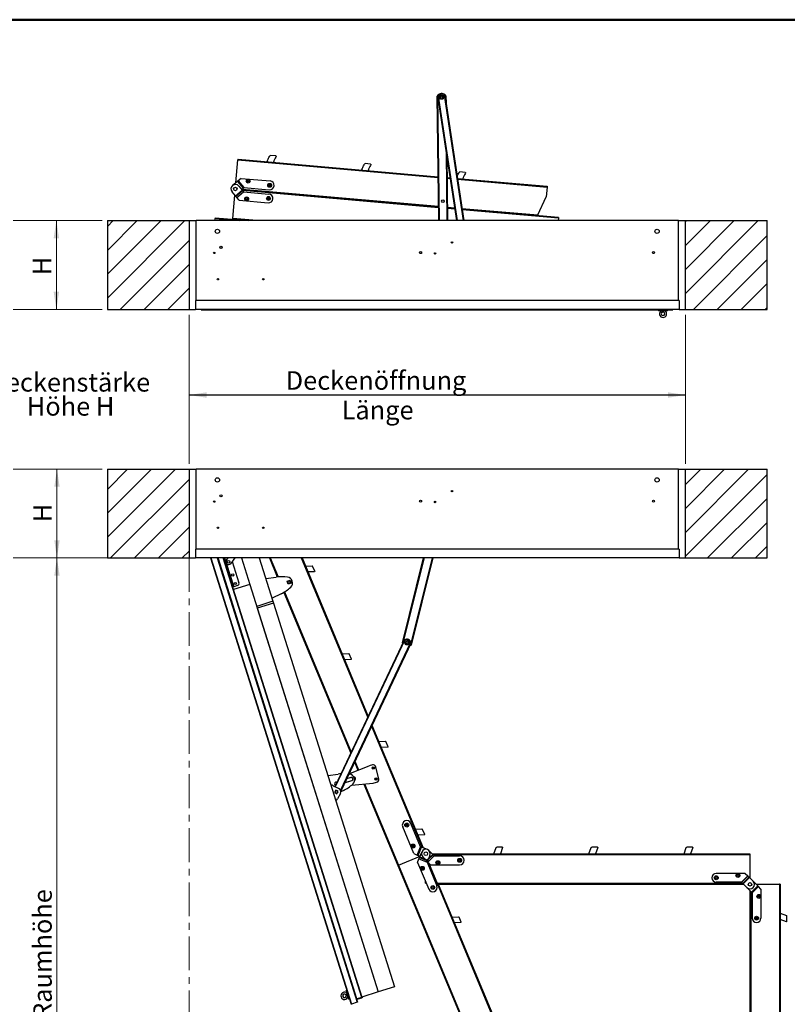
# Model space of a CAD drawing. Units: millimetres. Extents: x 5 to 415, y 4 to 292.
# Drawn here: x 93 to 238, y 108 to 292 of the extents above; entities that cross this region are included whole.
import ezdxf

# ---------------------------------------------------------------- set-up
doc = ezdxf.new("R2010")
doc.units = ezdxf.units.MM
doc.linetypes.add('CENTER', pattern=[10.16, 6.35, -1.27, 1.27, -1.27])
doc.styles.add('SLDTEXTSTYLE0', font='GOTHIC.TTF', dxfattribs={"width": 0.913})
doc.dimstyles.new('SLDDIMSTYLE0', dxfattribs={"dimtxt": 3.5, "dimasz": 3.302, "dimexe": 0, "dimexo": 0.0625, "dimgap": 0.875, "dimtad": 1, "dimlfac": 15, "dimrnd": 1e-09, "dimzin": 12, "dimdsep": 46, "dimtxsty": 'SLDTEXTSTYLE0', "dimsah": 1, "dimcen": 0.09, "dimadec": 0, "dimazin": 3, "dimtfac": 1, "dimtofl": 0, "dimtmove": 0, "dimatfit": 3, "dimfxl": 1, "dimfrac": 2, "dimtolj": 1, "dimtzin": 12, "dimarcsym": 0})

# ---------------------------------------------------------------- blocks, each defined once
blk = doc.blocks.new('SW_NOTE_0')
at = {"color": 0, "linetype": 'Continuous', "lineweight": 0, "char_height": 3.5, "attachment_point": 2, "style": 'SLDTEXTSTYLE0'}
for s, insert in [('Deckenstärke', (15.26, 4.47)), ('Höhe H', (15.51, -0.05))]:
    blk.add_mtext(s, dxfattribs=dict(at, insert=insert))
blk = doc.blocks.new('_D_2')
at = {"color": 5, "linetype": 'Continuous', "lineweight": 18, "true_color": 0x0000ff}
for p, q in [((125.3, 237.07), (125.3, 220.99)), ((218.63, 237.07), (218.63, 220.99)), ((125.3, 221.99), (218.63, 221.99))]:
    blk.add_line(p, q, dxfattribs=at)
for points in [[(125.3, 221.99), (128.6, 221.48), (128.6, 222.49)], [(218.63, 221.99), (215.33, 222.49), (215.33, 221.48)]]:
    blk.add_solid(points, dxfattribs=at)
at = {"color": 5, "linetype": 'Continuous', "lineweight": 18, "true_color": 0x0000ff, "char_height": 3.5, "attachment_point": 1, "style": 'SLDTEXTSTYLE0'}
for s, insert in [('Deckenöffnung', (143.46, 226.46)), ('Länge', (153.98, 220.9))]:
    blk.add_mtext(s, dxfattribs=dict(at, insert=insert))
blk = doc.blocks.new('_D_3')
at = {"color": 5, "linetype": 'Continuous', "lineweight": 18, "true_color": 0x0000ff}
for p, q in [((108.96, 254.74), (99.36, 254.74)), ((100.36, 254.74), (100.36, 238.07)), ((108.96, 238.07), (99.36, 238.07))]:
    blk.add_line(p, q, dxfattribs=at)
for points in [[(100.36, 254.74), (99.85, 251.44), (100.86, 251.44)], [(100.36, 238.07), (100.86, 241.38), (99.85, 241.38)]]:
    blk.add_solid(points, dxfattribs=at)
at = {"color": 5, "linetype": 'Continuous', "lineweight": 18, "true_color": 0x0000ff, "insert": (95.88, 244.47), "char_height": 3.5, "attachment_point": 1, "rotation": 90, "style": 'SLDTEXTSTYLE0'}
blk.add_mtext('H', dxfattribs=at)
blk = doc.blocks.new('_D_5')
at = {"color": 5, "linetype": 'Continuous', "lineweight": 18, "true_color": 0x0000ff}
for p, q in [((92.22, 254.74), (101.35, 254.74)), ((100.35, 238.07), (100.35, 254.74)), ((92.22, 238.07), (101.35, 238.07))]:
    blk.add_line(p, q, dxfattribs=at)
for points in [[(100.35, 254.74), (99.84, 251.44), (100.86, 251.44)], [(100.35, 238.07), (100.86, 241.38), (99.84, 241.38)]]:
    blk.add_solid(points, dxfattribs=at)
blk = doc.blocks.new('_D_6')
at = {"color": 5, "linetype": 'Continuous', "lineweight": 18, "true_color": 0x0000ff}
for p, q in [((124.3, 191.37), (99.46, 191.37)), ((100.46, 191.37), (100.46, 24.7)), ((124.3, 24.7), (99.46, 24.7))]:
    blk.add_line(p, q, dxfattribs=at)
for points in [[(100.46, 191.37), (99.96, 188.06), (100.97, 188.06)], [(100.46, 24.7), (100.97, 28), (99.96, 28)]]:
    blk.add_solid(points, dxfattribs=at)
at = {"color": 5, "linetype": 'Continuous', "lineweight": 18, "true_color": 0x0000ff, "insert": (95.99, 90), "char_height": 3.5, "attachment_point": 1, "rotation": 90, "style": 'SLDTEXTSTYLE0'}
blk.add_mtext('Lichte Raumhöhe', dxfattribs=at)
blk = doc.blocks.new('_D_10')
at = {"color": 5, "linetype": 'Continuous', "lineweight": 18, "true_color": 0x0000ff}
for p, q in [((125.3, 209.03), (125.3, 222.98)), ((218.63, 209.03), (218.63, 222.98)), ((125.3, 221.98), (218.63, 221.98))]:
    blk.add_line(p, q, dxfattribs=at)
for points in [[(125.3, 221.98), (128.6, 221.47), (128.6, 222.49)], [(218.63, 221.98), (215.33, 222.49), (215.33, 221.47)]]:
    blk.add_solid(points, dxfattribs=at)
blk = doc.blocks.new('_D_11')
at = {"color": 5, "linetype": 'Continuous', "lineweight": 18, "true_color": 0x0000ff}
for p, q in [((108.96, 208.03), (99.46, 208.03)), ((100.46, 208.03), (100.46, 191.37)), ((108.96, 191.37), (99.46, 191.37))]:
    blk.add_line(p, q, dxfattribs=at)
for points in [[(100.46, 208.03), (99.96, 204.73), (100.97, 204.73)], [(100.46, 191.37), (100.97, 194.67), (99.96, 194.67)]]:
    blk.add_solid(points, dxfattribs=at)
at = {"color": 5, "linetype": 'Continuous', "lineweight": 18, "true_color": 0x0000ff, "insert": (95.99, 198.09), "char_height": 3.5, "attachment_point": 1, "rotation": 90, "style": 'SLDTEXTSTYLE0'}
blk.add_mtext('H', dxfattribs=at)
blk = doc.blocks.new('_D_13')
at = {"color": 5, "linetype": 'Continuous', "lineweight": 18, "true_color": 0x0000ff}
for p, q in [((92.22, 208.03), (101.47, 208.03)), ((100.47, 191.37), (100.47, 208.03)), ((92.22, 191.37), (101.47, 191.37))]:
    blk.add_line(p, q, dxfattribs=at)
for points in [[(100.47, 208.03), (99.96, 204.73), (100.97, 204.73)], [(100.47, 191.37), (100.97, 194.67), (99.96, 194.67)]]:
    blk.add_solid(points, dxfattribs=at)

msp = doc.modelspace()

# ---------------------------------------------------------------- hatches: boundary and pattern name
at = {"linetype": 'Continuous', "lineweight": 18}
h = msp.add_hatch(dxfattribs=at)
h.set_pattern_fill('ANSI31', style=0)
h.paths.add_polyline_path([(125.29618, 254.74022), (109.96285, 254.74022), (109.96285, 238.07356), (125.29618, 238.07356)], flags=0)
h = msp.add_hatch(dxfattribs=at)
h.set_pattern_fill('ANSI31', style=0)
h.paths.add_polyline_path([(218.62951, 238.07356), (233.96285, 238.07356), (233.96285, 254.74022), (218.62951, 254.74022)], flags=0)
h = msp.add_hatch(dxfattribs=at)
h.set_pattern_fill('ANSI31', style=0)
h.paths.add_polyline_path([(125.29618, 208.0323), (109.96285, 208.0323), (109.96285, 191.36564), (125.29618, 191.36564)], flags=0)
h = msp.add_hatch(dxfattribs=at)
h.set_pattern_fill('ANSI31', style=0)
h.paths.add_polyline_path([(218.62951, 191.36564), (233.96285, 191.36564), (233.96285, 208.0323), (218.62951, 208.0323)], flags=0)

# ---------------------------------------------------------------- linework, layer by layer
at = {"color": 9, "linetype": 'Continuous', "lineweight": 50, "true_color": 0xc0c0c0}
msp.add_line((5, 292.5), (415, 292.5), dxfattribs=at)
at = {"color": 7, "linetype": 'Continuous', "lineweight": 25}
for p, q in [((172.24436, 254.74022), (171.93752, 278.15217)), ((175.61431, 254.74022), (172.06459, 278.1734)), ((173.38288, 278.3731), (176.96286, 254.74022)), ((173.60404, 278.17401), (173.62213, 276.79368)), ((141.63798, 266.9153), (140.58825, 267.00713)), ((173.74986, 267.04821), (173.91117, 254.74022)), ((134.11579, 261.8738), (134.48927, 266.14274)), ((134.5016, 266.28362), (134.48927, 266.14274)), ((134.48927, 266.14274), (172.13809, 262.84889)), ((134.5016, 266.28362), (172.13623, 262.99102)), ((159.43666, 265.35811), (158.38693, 265.44995)), ((173.80495, 262.84503), (174.39438, 262.79346)), ((173.80681, 262.7029), (174.41618, 262.64959)), ((177.23534, 263.80093), (176.18561, 263.89277)), ((134.41752, 262.12698), (133.47581, 261.33679)), ((134.41752, 262.12698), (135.48883, 260.85024)), ((134.5248, 262.217), (134.49768, 262.19424)), ((134.49768, 262.19424), (135.56899, 260.9175)), ((134.5248, 262.217), (135.59611, 260.94026)), ((135.07636, 262.67982), (134.54638, 262.23511)), ((134.54638, 262.23511), (135.61769, 260.95837)), ((134.64983, 261.23408), (135.28702, 260.47471)), ((135.07636, 262.67982), (140.52223, 262.20336)), ((135.18549, 260.59571), (135.48883, 260.85024)), ((135.56899, 260.9175), (135.59611, 260.94026)), ((135.59611, 260.94026), (135.61769, 260.95837)), ((135.61769, 260.95837), (135.61883, 260.95932)), ((135.61883, 260.95932), (140.37697, 260.54304)), ((136.55522, 262.02845), (136.54564, 261.98727)), ((140.58857, 261.24058), (140.57899, 261.19941)), ((175.76104, 262.67389), (192.61296, 261.19954)), ((175.78283, 262.53002), (192.60063, 261.05865)), ((192.60063, 261.05865), (192.43835, 259.2038)), ((192.61296, 261.19954), (192.60063, 261.05865)), ((134.01028, 259.40339), (133.37309, 260.16277)), ((133.52616, 255.1343), (133.9101, 259.52278)), ((134.01028, 259.40339), (135.28702, 260.47471)), ((134.07755, 259.32323), (135.35429, 260.39454)), ((134.2533, 259.11377), (134.07755, 259.32323)), ((134.2533, 259.11377), (135.53004, 260.18508)), ((134.27141, 259.09219), (134.2533, 259.11377)), ((134.27141, 259.09219), (135.54815, 260.16351)), ((134.71612, 258.56221), (134.27141, 259.09219)), ((135.24004, 260.53071), (172.21087, 257.29618)), ((135.2737, 260.66972), (172.209, 257.4383)), ((135.35429, 260.39454), (135.53004, 260.18508)), ((172.21273, 257.15405), (135.36859, 260.3775)), ((135.54815, 260.16351), (135.54911, 260.16237)), ((135.54911, 260.16237), (140.30724, 259.74608)), ((190.85442, 255.80704), (192.43835, 259.2038)), ((134.71612, 258.56221), (140.16198, 258.08576)), ((173.87773, 257.29231), (175.24585, 257.17261)), ((173.87959, 257.15018), (175.26764, 257.02875)), ((175.28943, 256.88488), (173.88145, 257.00806)), ((176.6125, 257.05305), (190.85442, 255.80704)), ((176.6343, 256.90918), (190.79082, 255.67064)), ((194.77559, 255.32202), (176.6343, 256.90918)), ((194.76327, 255.18114), (176.65609, 256.76531)), ((190.85442, 255.80704), (190.79082, 255.67064)), ((194.77559, 255.32202), (194.76327, 255.18114)), ((109.96285, 254.74022), (109.96285, 238.07356)), ((109.96285, 254.74022), (125.29618, 254.74022)), ((125.29618, 254.74022), (125.29618, 238.07356)), ((125.29618, 254.74022), (126.62951, 254.74022)), ((217.29618, 254.74022), (126.62951, 254.74022)), ((126.62951, 239.74022), (126.62951, 254.74022)), ((130.14562, 254.74022), (130.18086, 255.14305)), ((130.19319, 255.28394), (130.18086, 255.14305)), ((130.18086, 255.14305), (134.7852, 254.74022)), ((130.19319, 255.28394), (136.40783, 254.74022)), ((133.51384, 254.99342), (133.52616, 255.1343)), ((136.40783, 254.74022), (133.51384, 254.99342)), ((138.03045, 254.74022), (133.52616, 255.1343)), ((194.76327, 255.18114), (194.72469, 254.74022)), ((217.29618, 254.74022), (218.62951, 254.74022)), ((217.29618, 239.74022), (217.29618, 254.74022)), ((218.62951, 238.07356), (218.62951, 254.74022)), ((218.62951, 254.74022), (233.96285, 254.74022)), ((233.96285, 238.07356), (233.96285, 254.74022)), ((131.11432, 249.657), (131.46082, 249.62668)), ((126.49618, 239.74022), (126.49618, 238.07356)), ((217.42951, 239.74022), (126.49618, 239.74022)), ((217.42951, 239.74022), (217.42951, 238.07356)), ((109.96285, 238.07356), (125.29618, 238.07356)), ((125.29618, 238.07356), (126.49618, 238.07356)), ((217.42951, 238.07356), (126.49618, 238.07356)), ((127.54999, 238.07356), (127.54999, 238.02668)), ((127.54999, 237.96001), (127.54999, 238.02668)), ((127.61666, 237.96001), (127.54999, 237.96001)), ((127.61666, 237.96001), (127.68333, 237.96001)), ((127.68333, 238.02668), (127.68333, 238.07356)), ((127.68333, 237.96001), (127.68333, 238.07356)), ((127.68333, 238.02668), (216.28333, 238.02668)), ((127.68333, 237.96001), (216.28333, 237.96001)), ((213.58332, 237.92735), (213.58332, 237.82735)), ((215.24999, 237.92735), (213.58332, 237.92735)), ((215.24999, 237.82735), (213.58332, 237.82735)), ((213.61666, 237.96001), (213.61666, 237.92735)), ((215.21666, 237.92735), (215.21666, 237.96001)), ((215.24999, 237.82735), (215.24999, 237.92735)), ((216.28333, 238.07356), (216.28333, 238.02668)), ((216.28333, 238.02668), (216.28333, 237.96001)), ((217.42951, 238.07356), (218.62951, 238.07356)), ((218.62951, 238.07356), (233.96285, 238.07356)), ((109.96285, 208.0323), (109.96285, 191.36564)), ((109.96285, 208.0323), (125.29618, 208.0323)), ((125.29618, 208.0323), (125.29618, 191.36564)), ((125.29618, 208.0323), (126.62951, 208.0323)), ((217.29618, 208.0323), (126.62951, 208.0323)), ((126.62951, 193.0323), (126.62951, 208.0323)), ((217.29618, 208.0323), (218.62951, 208.0323)), ((217.29618, 193.0323), (217.29618, 208.0323)), ((218.62951, 191.36564), (218.62951, 208.0323)), ((218.62951, 208.0323), (233.96285, 208.0323)), ((233.96285, 191.36564), (233.96285, 208.0323)), ((126.49618, 193.0323), (126.49618, 191.36564)), ((217.42951, 193.0323), (126.49618, 193.0323)), ((217.42951, 193.0323), (217.42951, 191.36564)), ((109.96285, 191.36564), (125.29618, 191.36564)), ((125.29618, 191.36564), (126.49618, 191.36564)), ((217.42951, 191.36564), (126.49618, 191.36564)), ((129.3534, 191.36564), (155.78623, 107.53139)), ((130.68153, 191.36564), (156.99427, 107.91228)), ((157.83115, 108.80526), (131.79996, 191.36564)), ((132.3309, 190.94962), (132.65235, 191.36564)), ((133.9161, 191.36564), (133.12219, 190.33819)), ((133.40611, 190.70562), (134.67544, 186.67981)), ((135.15526, 191.36564), (136.72634, 186.38278)), ((138.51055, 191.36564), (141.07929, 183.21863)), ((140.3982, 191.36564), (141.89043, 187.79303)), ((140.55146, 191.36564), (142.03707, 187.80889)), ((146.38605, 191.36564), (158.90168, 161.4016)), ((146.53931, 191.36564), (158.98319, 161.57341)), ((165.42518, 175.40285), (169.40741, 191.36564)), ((171.12516, 191.36564), (167.04228, 174.99943)), ((217.42951, 191.36564), (218.62951, 191.36564)), ((218.62951, 191.36564), (233.96285, 191.36564)), ((147.17571, 189.84201), (148.42452, 189.90024)), ((148.87983, 188.78691), (147.64056, 188.72912)), ((148.42452, 189.90024), (148.53718, 189.82894)), ((148.94331, 188.85661), (148.53718, 189.82894)), ((148.94331, 188.85661), (148.87983, 188.78691)), ((139.73733, 187.47478), (141.66461, 187.76281)), ((143.72626, 187.01705), (144.29849, 187.19748)), ((143.90668, 186.44482), (143.72626, 187.01705)), ((144.29849, 187.19748), (144.47891, 186.62525)), ((133.69809, 185.95224), (133.54287, 185.9033)), ((136.72634, 186.38278), (133.67445, 185.42052)), ((134.41423, 186.17804), (133.69809, 185.95224)), ((136.72634, 186.38278), (160.863, 109.8311)), ((144.47891, 186.62525), (143.90668, 186.44482)), ((141.07929, 183.21863), (138.0274, 182.25637)), ((142.64562, 184.65142), (140.90168, 183.78193)), ((141.07929, 183.21863), (141.17953, 182.90072)), ((143.0997, 184.89789), (155.71748, 154.68931)), ((143.22218, 184.97159), (155.79898, 154.86111)), ((141.17953, 182.90072), (138.12763, 181.93846)), ((138.12763, 181.93846), (160.863, 109.8311)), ((141.17953, 182.90072), (163.91489, 110.79336)), ((152.73968, 148.41212), (165.82738, 176.00096)), ((167.03204, 175.42949), (153.81963, 147.57777)), ((165.482, 175.27289), (165.42518, 175.40285)), ((154.06186, 173.35569), (155.31067, 173.41392)), ((155.76597, 172.30059), (154.5267, 172.2428)), ((155.31067, 173.41392), (155.42333, 173.34262)), ((155.82946, 172.37029), (155.42333, 173.34262)), ((155.82946, 172.37029), (155.76597, 172.30059)), ((159.59267, 159.74731), (169.10064, 136.98398)), ((159.67417, 159.91911), (169.28565, 136.90799)), ((160.94801, 156.86937), (162.19681, 156.9276)), ((162.65212, 155.81427), (161.41285, 155.75648)), ((162.19681, 156.9276), (162.30948, 156.8563)), ((162.71561, 155.88397), (162.30948, 156.8563)), ((162.71561, 155.88397), (162.65212, 155.81427)), ((155.35702, 150.81859), (159.13309, 152.3115)), ((156.40846, 153.03501), (157.054, 151.48951)), ((156.48996, 153.20682), (157.18554, 151.54151)), ((159.78084, 152.46917), (159.13309, 152.3115)), ((160.96126, 149.87474), (160.42518, 152.0771)), ((151.40472, 150.47056), (153.33199, 150.75859)), ((155.71155, 150.11307), (154.90112, 149.85754)), ((155.88664, 150.1147), (155.14136, 149.93329)), ((155.34069, 150.78416), (155.48044, 150.76555)), ((152.40872, 148.57634), (153.46023, 148.0546)), ((153.16581, 149.3104), (152.8504, 149.21095)), ((154.55018, 149.11778), (155.89197, 149.54084)), ((154.5792, 149.17893), (155.3027, 149.35504)), ((155.83698, 148.65864), (159.92144, 149.07273)), ((158.13894, 148.89202), (164.53355, 133.5825)), ((158.28598, 148.90692), (164.66404, 133.63701)), ((159.92144, 149.07273), (160.56919, 149.2304)), ((152.88676, 147.76544), (152.64049, 147.29237)), ((152.64049, 147.29237), (153.11356, 147.0461)), ((153.35983, 147.51918), (152.88676, 147.76544)), ((153.11356, 147.0461), (153.35983, 147.51918)), ((153.74918, 147.13817), (153.18709, 146.10766)), ((154.31301, 147.6472), (153.82858, 147.40567)), ((167.56904, 135.8113), (165.46209, 140.85562)), ((168.84087, 137.09068), (166.99999, 141.49799)), ((167.83415, 140.38305), (169.08296, 140.44128)), ((169.53827, 139.32795), (168.299, 139.27016)), ((169.08296, 140.44128), (169.19562, 140.36998)), ((169.60176, 139.39765), (169.19562, 140.36998)), ((169.60176, 139.39765), (169.53827, 139.32795)), ((168.20901, 135.54844), (168.84225, 137.09012)), ((168.23506, 135.53774), (168.8683, 137.07942)), ((168.26781, 135.52428), (168.90105, 137.06596)), ((168.36461, 135.48452), (168.99785, 137.02621)), ((168.84225, 137.09012), (168.84087, 137.09068)), ((168.8683, 137.07942), (168.84225, 137.09012)), ((168.90105, 137.06596), (168.8683, 137.07942)), ((168.99785, 137.02621), (168.90105, 137.06596)), ((170.13498, 136.55913), (168.99785, 137.02621)), ((182.62605, 135.76654), (183.05363, 136.94131)), ((183.05363, 136.94131), (183.16285, 137.01779)), ((184.21659, 137.01779), (183.16285, 137.01779)), ((184.25643, 136.93234), (183.83212, 135.76654)), ((184.21659, 137.01779), (184.25643, 136.93234)), ((200.49272, 135.76654), (200.9203, 136.94131)), ((200.9203, 136.94131), (201.02952, 137.01779)), ((202.08326, 137.01779), (201.02952, 137.01779)), ((202.1231, 136.93234), (201.69878, 135.76654)), ((202.08326, 137.01779), (202.1231, 136.93234)), ((218.35938, 135.76654), (218.78696, 136.94131)), ((218.78696, 136.94131), (218.89618, 137.01779)), ((219.94992, 137.01779), (218.89618, 137.01779)), ((219.98977, 136.93234), (219.56545, 135.76654)), ((219.94992, 137.01779), (219.98977, 136.93234)), ((164.66404, 133.63701), (168.72895, 135.33487)), ((167.56904, 135.8113), (168.20901, 135.54844)), ((168.20901, 135.54844), (168.23506, 135.53774)), ((168.23506, 135.53774), (168.26781, 135.52428)), ((168.26781, 135.52428), (168.36461, 135.48452)), ((168.36461, 135.48452), (168.73089, 135.33407)), ((168.52723, 134.83824), (168.63112, 135.09117)), ((168.63112, 135.09117), (168.67088, 135.18796)), ((168.67088, 135.18796), (169.04751, 136.10491)), ((168.67088, 135.18796), (170.21256, 134.55472)), ((169.93005, 134.49809), (169.2291, 135.19904)), ((169.93005, 134.49809), (171.10856, 135.6766)), ((170.19739, 134.23075), (171.3759, 135.40926)), ((170.5892, 135.47167), (170.21256, 134.55472)), ((170.2173, 134.21084), (171.39581, 135.38935)), ((170.40761, 136.37755), (171.10856, 135.6766)), ((171.01862, 135.76654), (230.76242, 135.76654)), ((171.10856, 135.6766), (171.18255, 135.60261)), ((171.16004, 135.62512), (230.76242, 135.62512)), ((171.18255, 135.60261), (171.3759, 135.40926)), ((171.3759, 135.40926), (171.39581, 135.38935)), ((171.39581, 135.38935), (171.39687, 135.38829)), ((171.39687, 135.38829), (176.17318, 135.38829)), ((230.76242, 135.76654), (230.76242, 135.62512)), ((230.76242, 135.62512), (230.76242, 131.21988)), ((164.53355, 133.5825), (164.66404, 133.63701)), ((164.53355, 133.5825), (187.56731, 78.43671)), ((164.66404, 133.63701), (187.6433, 78.62171)), ((168.25367, 134.17222), (168.51653, 134.81219)), ((168.25367, 134.17222), (170.36062, 129.1279)), ((168.51653, 134.81219), (168.52723, 134.83824)), ((168.51653, 134.81219), (170.05821, 134.17894)), ((168.52723, 134.83824), (170.06891, 134.205)), ((170.00404, 134.4241), (169.93005, 134.49809)), ((170.19739, 134.23075), (170.00404, 134.4241)), ((170.05821, 134.17894), (170.05765, 134.17757)), ((170.05765, 134.17757), (171.89853, 129.77027)), ((170.06891, 134.205), (170.05821, 134.17894)), ((170.1728, 134.45793), (170.06891, 134.205)), ((170.21256, 134.55472), (170.1728, 134.45793)), ((170.2173, 134.21084), (170.19739, 134.23075)), ((170.70651, 133.72163), (170.2173, 134.21084)), ((170.28883, 134.1393), (193.14246, 79.42479)), ((170.70651, 133.72163), (176.17318, 133.72163)), ((229.87575, 132.10654), (224.40908, 132.10654)), ((230.36496, 131.61733), (229.18645, 130.43882)), ((230.38488, 131.59742), (229.20636, 130.41891)), ((230.57822, 131.40407), (229.39971, 130.22556)), ((229.87575, 132.10654), (230.36496, 131.61733)), ((230.36496, 131.61733), (230.38488, 131.59742)), ((230.38488, 131.59742), (230.57822, 131.40407)), ((230.57822, 131.40407), (230.65221, 131.33008)), ((169.76242, 130.2413), (169.76242, 130.56008)), ((169.76242, 130.2413), (169.89557, 130.2413)), ((171.70178, 130.2413), (229.38397, 130.2413)), ((172.12932, 130.09988), (229.52539, 130.09988)), ((172.12932, 130.09988), (193.27296, 79.47929)), ((229.18539, 130.43988), (224.40908, 130.43988)), ((229.18645, 130.43882), (229.18539, 130.43988)), ((229.20636, 130.41891), (229.18645, 130.43882)), ((229.39971, 130.22556), (229.20636, 130.41891)), ((229.4737, 130.15157), (229.39971, 130.22556)), ((230.65221, 131.33008), (229.4737, 130.15157)), ((230.17465, 129.45062), (229.4737, 130.15157)), ((230.65221, 131.33008), (231.35316, 130.62913)), ((232.22242, 129.75988), (231.04391, 128.58136)), ((232.29641, 129.68588), (231.1179, 128.50737)), ((232.32145, 129.66084), (231.14294, 128.48233)), ((232.34136, 129.64093), (231.16285, 128.46242)), ((232.22242, 129.75988), (231.35316, 130.62913)), ((231.88242, 130.09988), (236.28766, 130.09988)), ((232.29641, 129.68588), (232.22242, 129.75988)), ((232.32145, 129.66084), (232.29641, 129.68588)), ((232.34136, 129.64093), (232.32145, 129.66084)), ((232.83057, 129.15172), (232.34136, 129.64093)), ((236.28766, 130.09988), (236.28766, 71.76654)), ((236.42908, 130.09988), (236.28766, 130.09988)), ((236.42908, 130.09988), (236.42908, 71.76654)), ((230.17465, 129.45062), (231.04391, 128.58136)), ((230.76242, 128.86285), (230.76242, 73.09988)), ((230.90384, 128.72143), (230.90384, 73.0484)), ((231.04391, 128.58136), (231.1179, 128.50737)), ((231.1179, 128.50737), (231.14294, 128.48233)), ((231.14294, 128.48233), (231.16285, 128.46242)), ((231.16285, 128.46242), (231.16391, 128.46136)), ((231.16391, 128.46136), (231.16391, 123.68505)), ((232.83057, 129.15172), (232.83057, 123.68505)), ((174.7203, 123.89673), (175.96911, 123.95496)), ((175.96911, 123.95496), (176.08177, 123.88366)), ((236.42908, 124.63624), (237.60385, 124.20866)), ((237.60385, 124.20866), (237.68033, 124.09944)), ((237.68033, 123.0457), (237.68033, 124.09944)), ((176.42441, 122.84163), (175.18514, 122.78384)), ((176.4879, 122.91133), (176.08177, 123.88366)), ((176.4879, 122.91133), (176.42441, 122.84163)), ((237.59488, 123.00586), (236.42908, 123.43017)), ((237.68033, 123.0457), (237.59488, 123.00586)), ((154.94317, 110.0966), (154.8478, 110.06653)), ((155.34898, 108.477), (154.8478, 110.06653)), ((155.44435, 108.50707), (154.94317, 110.0966)), ((154.98435, 110.07463), (154.9532, 110.06481)), ((160.863, 109.8311), (157.8111, 108.86884)), ((163.91489, 110.79336), (160.863, 109.8311)), ((155.14796, 109.11454), (154.85507, 109.10307)), ((155.34898, 108.477), (155.44435, 108.50707)), ((155.43433, 108.53886), (155.46548, 108.54868)), ((155.84981, 107.55143), (155.78623, 107.53139)), ((156.93069, 107.89223), (155.84981, 107.55143)), ((157.83115, 108.80526), (156.81385, 108.48451)), ((156.89112, 108.43897), (156.8339, 108.42093)), ((157.77393, 108.78722), (156.87107, 108.50255)), ((156.89112, 108.43897), (157.79397, 108.72364)), ((156.99427, 107.91228), (156.93069, 107.89223)), ((157.8512, 108.74168), (157.79397, 108.72364)), ((157.83315, 108.7989), (157.83115, 108.80526)), ((157.83315, 108.7989), (157.8512, 108.74168)), ((158.388, 109.05074), (158.39049, 109.04453)), ((158.39049, 109.04453), (158.40377, 109.05571))]:
    msp.add_line(p, q, dxfattribs=at)
at = {"color": 8, "linetype": 'Continuous', "lineweight": 25}
for p, q in [((172.00445, 278.13257), (172.31104, 254.74022)), ((172.13391, 278.1609), (175.68174, 254.74022)), ((176.89543, 254.74022), (173.32037, 278.34063)), ((173.54915, 277.2755), (173.53765, 278.15266)), ((173.8445, 254.74022), (173.67687, 267.53003)), ((129.4233, 191.36564), (155.84981, 107.55143)), ((130.61163, 191.36564), (156.93069, 107.89223)), ((156.87107, 108.50255), (130.74444, 191.36564)), ((157.77393, 108.78722), (131.73705, 191.36564)), ((131.99126, 191.36564), (132.22726, 190.61713)), ((169.47612, 191.36564), (165.49482, 175.40659)), ((166.98256, 175.03544), (171.05645, 191.36564)), ((132.3022, 190.37946), (133.69809, 185.95224)), ((165.87787, 175.95184), (152.79941, 148.38249)), ((153.79318, 147.67757), (166.96206, 175.43751)), ((165.49482, 175.40659), (165.5185, 175.34984)), ((168.63112, 135.09117), (169.82899, 134.59914)), ((170.26686, 134.68692), (171.18255, 135.60261)), ((155.01982, 109.52095), (154.77402, 109.30819))]:
    msp.add_line(p, q, dxfattribs=at)
at = {"color": 7, "linetype": 'CENTER', "lineweight": 18}
msp.add_line((125.29618, 191.36564), (125.29618, 24.69897), dxfattribs=at)
at = {"color": 8, "linetype": 'Continuous', "lineweight": 25, "flags": 128}
for points in [[(172.14615, 278.29728), (172.09794, 278.24958), (172.00445, 278.13257)], [(173.53765, 278.15266), (173.44112, 278.26719), (173.39192, 278.31339)], [(214.15538, 237.82735), (214.16071, 237.81502), (214.17939, 237.77181), (214.20296, 237.71728), (214.22824, 237.65881), (214.25181, 237.60429), (214.27049, 237.56108), (214.28176, 237.53502), (214.28439, 237.52895)], [(166.78127, 174.90086), (166.86234, 174.9461), (166.98256, 175.03544)], [(170.00404, 134.4241), (170.07716, 134.49721), (170.1728, 134.45793)]]:
    msp.add_lwpolyline(points, dxfattribs=at)
at = {"color": 7, "linetype": 'Continuous', "lineweight": 25, "flags": 128}
for points in [[(139.94444, 265.80744), (139.94953, 265.81835), (139.96473, 265.85094), (139.9898, 265.90471), (140.02437, 265.97884), (140.06792, 266.07222), (140.11978, 266.18344), (140.17918, 266.31082), (140.24521, 266.45244), (140.31689, 266.60616), (140.39313, 266.76966), (140.47278, 266.94047)], [(140.47278, 266.94047), (140.53037, 266.97372), (140.58825, 267.00713)], [(141.67023, 266.8267), (141.59107, 266.65695), (141.51535, 266.49456), (141.44419, 266.34196), (141.37866, 266.20144), (141.31974, 266.07508), (141.26831, 265.96479), (141.22514, 265.87221), (141.19087, 265.79872), (141.16603, 265.74543), (141.15097, 265.71314), (141.14592, 265.70232)], [(141.63798, 266.9153), (141.64877, 266.88565), (141.65952, 266.85612), (141.67023, 266.8267)], [(157.74312, 264.25025), (157.74821, 264.26117), (157.76341, 264.29376), (157.78848, 264.34753), (157.82305, 264.42166), (157.86659, 264.51504), (157.91846, 264.62626), (157.97786, 264.75364), (158.04389, 264.89526), (158.11557, 265.04898), (158.19181, 265.21247), (158.27146, 265.38329)], [(158.27146, 265.38329), (158.32905, 265.41654), (158.38693, 265.44995)], [(159.46891, 265.26952), (159.38975, 265.09977), (159.31403, 264.93738), (159.24287, 264.78478), (159.17734, 264.64425), (159.11842, 264.5179), (159.06699, 264.40761), (159.02382, 264.31502), (158.98955, 264.24154), (158.9647, 264.18825), (158.94965, 264.15596), (158.9446, 264.14514)], [(159.43666, 265.35811), (159.44745, 265.32847), (159.4582, 265.29894), (159.46891, 265.26952)], [(175.70509, 263.04325), (175.71714, 263.06908), (175.77653, 263.19646), (175.84257, 263.33808), (175.91425, 263.49179), (175.99049, 263.65529), (176.07014, 263.8261)], [(176.07014, 263.8261), (176.12773, 263.85935), (176.18561, 263.89277)], [(177.26759, 263.71234), (177.18843, 263.54259), (177.11271, 263.3802), (177.04155, 263.2276), (176.97602, 263.08707), (176.9171, 262.96071), (176.86567, 262.85042), (176.8225, 262.75784), (176.78823, 262.68436), (176.76338, 262.63107), (176.74832, 262.59877), (176.74328, 262.58796)], [(177.23534, 263.80093), (177.24613, 263.77129), (177.25688, 263.74175), (177.26759, 263.71234)], [(134.49768, 262.19424), (134.48871, 262.18672), (134.47933, 262.17885), (134.46959, 262.17067), (134.45954, 262.16224), (134.44925, 262.15361), (134.43878, 262.14482), (134.42818, 262.13593), (134.41752, 262.12698)], [(134.54638, 262.23511), (134.54351, 262.2327), (134.54065, 262.23031), (134.53784, 262.22794), (134.53507, 262.22561), (134.53236, 262.22335), (134.52974, 262.22115), (134.52722, 262.21903), (134.5248, 262.217)], [(135.48883, 260.85024), (135.49949, 260.85918), (135.51009, 260.86808), (135.52057, 260.87687), (135.53085, 260.8855), (135.5409, 260.89393), (135.55064, 260.90211), (135.56002, 260.90998), (135.56899, 260.9175)], [(134.07755, 259.32323), (134.07002, 259.3322), (134.06215, 259.34158), (134.05397, 259.35132), (134.04555, 259.36137), (134.03691, 259.37166), (134.02812, 259.38213), (134.01923, 259.39273), (134.01028, 259.40339)], [(135.28702, 260.47471), (135.29597, 260.46404), (135.30486, 260.45345), (135.31365, 260.44297), (135.32229, 260.43268), (135.33072, 260.42264), (135.33889, 260.41289), (135.34676, 260.40351), (135.35429, 260.39454)], [(135.53004, 260.18508), (135.53207, 260.18267), (135.53419, 260.18015), (135.53639, 260.17752), (135.53866, 260.17482), (135.54098, 260.17205), (135.54335, 260.16923), (135.54574, 260.16638), (135.54815, 260.16351)], [(214.58151, 237.82735), (214.574, 237.79982), (214.55837, 237.74252), (214.54161, 237.68106), (214.52598, 237.62376), (214.51359, 237.57834), (214.50612, 237.55095), (214.50438, 237.54457)], [(153.02402, 149.2657), (153.04973, 149.1154), (153.05806, 149.08328)]]:
    msp.add_lwpolyline(points, dxfattribs=at)
at = {"color": 7, "linetype": 'Continuous', "lineweight": 25}
for centre, radius in [((172.77366, 277.94367), 0.4), ((172.77366, 277.94367), 0.2), ((134.01146, 260.69842), 0.33333), ((136.41625, 262.16106), 0.36667), ((136.41625, 262.16106), 0.21667), ((140.4496, 261.3732), 0.36667), ((140.4496, 261.3732), 0.21667), ((136.12573, 258.84041), 0.36667), ((136.12573, 258.84041), 0.21667), ((136.12573, 258.84041), 0.16667), ((140.23461, 258.91592), 0.36667), ((140.23461, 258.91592), 0.21667), ((140.23461, 258.91592), 0.16667), ((173.02965, 258.41202), 0.24333), ((130.62951, 252.74022), 0.4), ((213.29618, 252.74022), 0.4), ((131.29618, 249.74022), 0.2), ((174.72951, 250.64022), 0.13333), ((130.02951, 248.67356), 0.13333), ((168.82951, 248.74022), 0.2), ((171.56285, 248.58689), 0.13333), ((212.62951, 248.74022), 0.2), ((130.72951, 243.74022), 0.13333), ((139.26285, 243.74022), 0.13333), ((130.62951, 206.0323), 0.4), ((213.29618, 206.0323), 0.4), ((174.72951, 203.9323), 0.13333), ((130.02951, 201.96564), 0.13333), ((131.29618, 203.0323), 0.2), ((168.82951, 202.0323), 0.2), ((171.56285, 201.87897), 0.13333), ((212.62951, 202.0323), 0.2), ((130.72951, 197.0323), 0.13333), ((139.26285, 197.0323), 0.13333), ((132.72654, 190.6439), 0.26667), ((133.50838, 188.16424), 0.20333), ((144.10259, 186.82115), 0.26667), ((144.10259, 186.82115), 0.22063), ((134.00956, 186.57471), 0.20333), ((166.28685, 175.41406), 0.4), ((166.28685, 175.41406), 0.2), ((159.92274, 151.88619), 0.21667), ((159.92274, 151.88619), 0.15), ((160.42729, 149.81338), 0.21667), ((160.42729, 149.81338), 0.15), ((153.00016, 147.40577), 0.24333), ((166.23104, 141.1768), 0.36667), ((166.23104, 141.1768), 0.21667), ((166.23104, 141.1768), 0.15), ((167.40626, 137.23885), 0.36667), ((167.40626, 137.23885), 0.21667), ((167.40626, 137.23885), 0.15), ((169.81836, 135.78829), 0.33333), ((169.15464, 133.05301), 0.36667), ((169.15464, 133.05301), 0.21667), ((169.15349, 133.05575), 0.16667), ((172.08651, 134.12163), 0.36667), ((172.08651, 134.12163), 0.21667), ((176.17318, 134.55496), 0.36667), ((176.17318, 134.55496), 0.21667), ((224.40908, 131.27321), 0.36667), ((224.40908, 131.27321), 0.21667), ((224.40908, 131.27321), 0.16667), ((228.49575, 131.70654), 0.36667), ((228.49575, 131.70654), 0.21667), ((228.49575, 131.70654), 0.16667), ((171.12957, 129.44908), 0.36667), ((171.12957, 129.44908), 0.21667), ((171.12843, 129.45183), 0.16667), ((230.76391, 130.03988), 0.33333), ((232.43057, 127.77172), 0.36667), ((232.43057, 127.77172), 0.21667), ((231.99724, 123.68505), 0.36667), ((231.99724, 123.68505), 0.21667)]:
    msp.add_circle(centre, radius, dxfattribs=at)
for centre, radius, start, end in [((172.77803, 277.61037), 1, 93.0394224, 147.1935844), ((169.76865, 270.62422), 7.83416, 73.4178059, 73.9278707), ((172.79862, 277.77889), 0.83333, 45.4837408, 151.7439455), ((171.27646, 273.60324), 4.63762, 79.3453528, 80.2155918), ((172.79862, 277.77889), 0.76667, 47.1137936, 150.1138928), ((172.77803, 277.61037), 1, 34.3082039, 73.025855), ((175.50642, 274.20843), 4.67482, 117.0168047, 117.8801247), ((175.36758, 272.57609), 5.86914, 107.4862472, 108.1670773), ((134.01146, 260.69842), 0.83333, 40, 220), ((136.40579, 262.04152), 0.15, 355, 191.2012683), ((140.43914, 261.25366), 0.15, 355, 191.2012671), ((140.4496, 261.3732), 0.83333, 265, 85), ((140.23461, 258.91592), 0.83333, 265, 85), ((127.61666, 238.02668), 0.06667, 180, 270), ((214.41666, 237.22298), 0.68, 117.2807647, 62.7192353), ((214.41666, 237.22298), 0.33333, 180, 74.7424767), ((214.41666, 237.22298), 0.33333, 113.3798681, 180), ((214.08333, 237.99401), 0.50667, 293.3798681, 340.7951025), ((132.72654, 190.6439), 0.5, 142.3068126, 322.3068126), ((142.76264, 180.41567), 7.42874, 81.8712252, 98.5), ((143.65752, 186.68082), 1.1, 313.1287748, 81.8712252), ((134.29395, 186.55953), 0.4, 287.5, 17.5), ((139.33093, 191.29966), 7.42874, 296.5, 313.1287748), ((166.21541, 175.26347), 0.83333, 11.4909755, 117.7511802), ((162.37815, 172.40512), 4.98269, 45.3821236, 46.1920954), ((166.21541, 175.26347), 0.76667, 13.1210282, 116.1211274), ((165.10596, 182.00717), 6.61202, 272.7672537, 273.3715943), ((166.36753, 175.73748), 1, 291.7080914, 312.4350379), ((166.42915, 170.48361), 4.98248, 83.0500435, 83.8600488), ((170.42619, 180.67993), 6.61202, 238.613101, 239.2174416), ((159.90698, 151.95096), 0.53333, 13.6804347, 103.6804347), ((154.43003, 143.41145), 7.42874, 94.2313301, 98.5), ((155.3249, 149.6766), 1.1, 313.1287748, 81.8712252), ((155.80176, 149.82696), 0.3, 287.5, 107.5), ((156.32088, 149.91164), 0.3, 290.0855819, 96.470655), ((160.44306, 149.7486), 0.53333, 283.6804347, 13.6804347), ((151.81609, 147.38195), 1.33333, 63.6104995, 83.7764777), ((152.94061, 148.92484), 0.3, 107.5, 251.9387802), ((153.16392, 147.45741), 0.66667, 331.3895005, 63.6104995), ((150.99832, 154.29544), 7.42874, 296.5, 313.1287748), ((152.01656, 146.74613), 1.33333, 311.2235223, 331.3895005), ((166.23104, 141.1768), 0.83333, 22.6697341, 202.6697341), ((169.81836, 135.78829), 0.83333, 45, 225), ((169.81836, 135.78829), 0.83333, 337.6697341, 157.6697341), ((176.17318, 134.55496), 0.83333, 270, 90), ((172.02908, 134.15988), 0.16667, 197.5532272, 95.1165069), ((176.11575, 134.59321), 0.16667, 197.5532283, 95.1165058), ((224.40908, 131.27321), 0.83333, 90, 270), ((171.12957, 129.44908), 0.83333, 202.6697341, 22.6697341), ((230.76391, 130.03988), 0.83333, 225, 45), ((232.36908, 127.83321), 0.15, 184.6725596, 270), ((232.36908, 127.83321), 0.15, 270, 85.327442), ((231.99724, 123.68505), 0.83333, 180, 360), ((231.93575, 123.74654), 0.15, 184.6736085, 270), ((231.93575, 123.74654), 0.15, 270, 85.326398), ((154.522, 109.09003), 0.68, 44.7807647, 350.2192353), ((154.522, 109.09003), 0.33333, 40.8798681, 197.5), ((155.15711, 109.63979), 0.50667, 220.8798681, 268.2951025), ((154.522, 109.09003), 0.33333, 197.5, 2.2424767), ((156.87308, 108.49619), 0.06, 197.5, 287.5), ((157.77593, 108.78086), 0.06, 287.5, 17.5)]:
    msp.add_arc(centre, radius, start, end, dxfattribs=at)

# ---------------------------------------------------------------- block references
at = {"color": 5, "linetype": 'Continuous', "lineweight": 0, "true_color": 0x0000ff}
msp.add_blockref('SW_NOTE_0', (87.52055, 221.65423), dxfattribs=at)

# ---------------------------------------------------------------- dimensions: what is measured, and where the dimension line sits
at = {"color": 5, "linetype": 'Continuous', "lineweight": 18, "true_color": 0x0000ff}
for base, p1, p2, picture, middle in [((100.35252, 254.74022), (91.21514, 238.07356), (91.21514, 254.74022), '_D_5', (100.35252, 249.04808)), ((100.46505, 208.0323), (91.21514, 191.36564), (91.21514, 208.0323), '_D_13', (100.46505, 199.99034))]:
    dim = msp.add_linear_dim(base=base, p1=p1, p2=p2, angle=90, dimstyle='SLDDIMSTYLE0', dxfattribs=at)
    dim.commit()
    dim.dimension.update_dxf_attribs({"geometry": picture, "text_midpoint": middle, "dimtype": 160})
for base, p1, p2, text, picture, middle in [((100.3551, 238.07356), (109.96285, 254.74022), (109.96285, 238.07356), 'H', '_D_3', (100.3551, 246.06128)), ((100.4644, 191.36564), (109.96285, 208.0323), (109.96285, 191.36564), 'H', '_D_11', (100.4644, 199.67949)), ((100.4644, 24.69897), (125.29618, 191.36564), (125.29618, 24.69897), 'Lichte Raumhöhe', '_D_6', (100.4644, 109.93576))]:
    dim = msp.add_linear_dim(base=base, p1=p1, p2=p2, angle=90, text=text, dimstyle='SLDDIMSTYLE0', dxfattribs=at)
    dim.commit()
    dim.dimension.update_dxf_attribs({"geometry": picture, "text_midpoint": middle, "dimtype": 160})
dim = msp.add_linear_dim(base=(218.62951, 216.42919), p1=(125.29618, 238.07356), p2=(218.62951, 238.07356), text='Deckenöffnung', dimstyle='SLDDIMSTYLE0', dxfattribs=at)
dim.commit()
dim.dimension.update_dxf_attribs({"geometry": '_D_2', "text_midpoint": (161.15539, 216.42919), "dimtype": 160})
dim = msp.add_linear_dim(base=(218.62951, 221.97898), p1=(125.29618, 208.0323), p2=(218.62951, 208.0323), dimstyle='SLDDIMSTYLE0', dxfattribs=at)
dim.commit()
dim.dimension.update_dxf_attribs({"geometry": '_D_10', "text_midpoint": (173.38609, 221.97898), "dimtype": 160})

doc.saveas('drawing.dxf')
